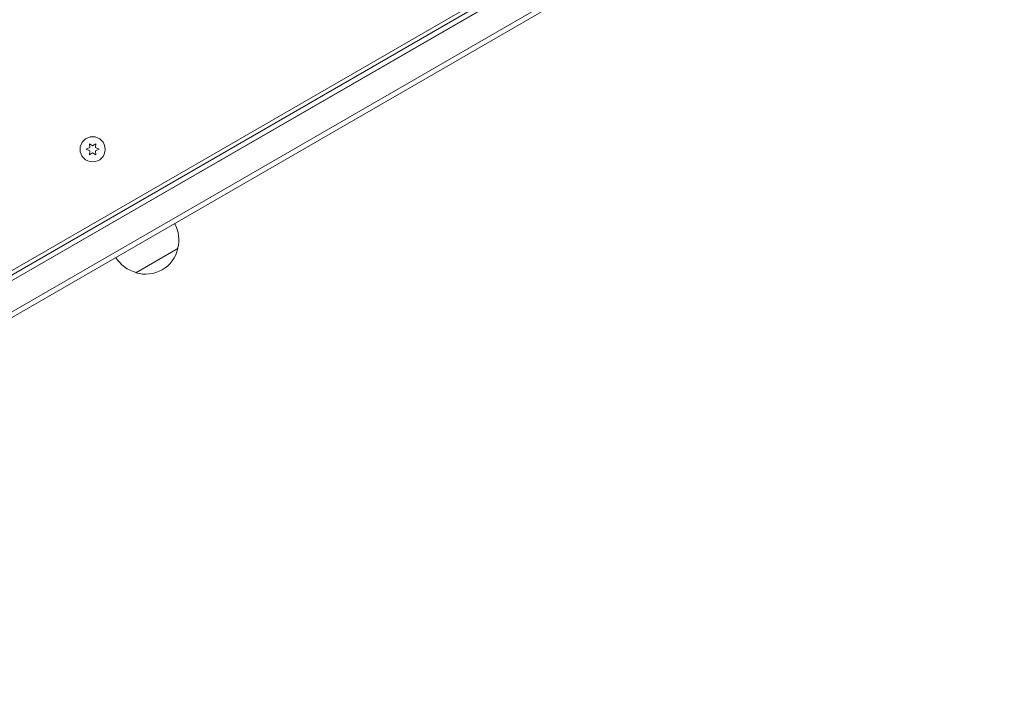
# Model space of a CAD drawing. Units: millimetres. Extents: x -10146 to 11599, y -12009 to 6788.
# Drawn here: x -3997 to -3490, y -1442 to -1097 of the extents above; entities that cross this region are included whole.
import ezdxf

# ---------------------------------------------------------------- set-up
doc = ezdxf.new("R2010")
doc.units = ezdxf.units.MM
doc.header["$LTSCALE"] = 20
doc.linetypes.add('HIDDEN', pattern=[9.525, 6.35, -3.175])
doc.layers.add('2d', color=230, linetype='Continuous')
doc.layers.add('EN-Free_Space_Hatch', color=10, linetype='HIDDEN')

msp = doc.modelspace()

# ---------------------------------------------------------------- hatches: boundary and pattern name
at = {"layer": 'EN-Free_Space_Hatch'}
h = msp.add_hatch(dxfattribs=at)
h.set_pattern_fill('ANSI31', color=256, scale=100)
h.set_pattern_definition([(256.7138, (-1772.05, 4038.24), (309.002, -72.9663), [])])
edge = h.paths.add_edge_path()
edge.add_line((-153.14, 2265.51), (-462.82, 2801.88))
edge.add_arc((-2187.04, 1806.4), 1990.97, 30, 72.57984)
edge.add_arc((-1255.36, 4775.73), 1121.1, 214.15082, 252.57984, ccw=False)
edge.add_line((-2183.14, 4146.37), (-2801.45, 5146.96))
edge.add_arc((-3652.14, 4621.28), 1000, 31.71381, 211.71381)
edge.add_line((-4502.82, 4095.61), (-3722.56, 2832.93))
edge.add_arc((-1772.05, 4038.24), 2292.87, 211.71381, 259.65588)
edge.add_line((-2183.76, 1782.64), (-1885.19, 1265.51))
edge.add_arc((-1019.17, 1765.51), 1000, 210, 390)
edge = h.paths.add_edge_path()
edge.add_line((-4492.74, -8327.45), (-4492.74, -10008.59))
edge.add_arc((-5492.74, -10008.59), 1000, -90, 0, ccw=False)
edge.add_arc((-5492.74, -10008.59), 1000, 180, 270, ccw=False)
edge.add_line((-6492.74, -10008.59), (-6492.74, -8327.45))
edge.add_line((-6492.74, -8327.45), (-4492.74, -8327.45))
edge = h.paths.add_edge_path()
edge.add_line((1488.87, -4032.63), (2844.21, -5503.37))
edge.add_line((2844.21, -5503.37), (1607.95, -6642.62))
edge.add_arc((930.28, -5907.25), 1000, 222.66156, 312.66156, ccw=False)
edge.add_arc((930.28, -5907.25), 1000, 132.66156, 222.66156, ccw=False)
edge.add_line((252.62, -5171.88), (1488.87, -4032.63))
edge = h.paths.add_edge_path()
edge.add_line((5191.03, 2410.47), (4881.35, 2946.84))
edge.add_arc((3157.13, 1951.36), 1990.97, 30, 72.57984)
edge.add_arc((4088.81, 4920.69), 1121.1, 214.15082, 252.57984, ccw=False)
edge.add_line((3161.03, 4291.33), (2542.72, 5291.92))
edge.add_arc((1692.03, 4766.24), 1000, 31.71381, 211.71381)
edge.add_line((841.35, 4240.57), (1621.61, 2977.89))
edge.add_arc((3572.12, 4183.2), 2292.87, 211.71381, 259.65588)
edge.add_line((3160.41, 1927.6), (3458.98, 1410.47))
edge.add_arc((4325, 1910.47), 1000, 210, 390)
edge = h.paths.add_edge_path()
edge.add_arc((-714.02, -154.72), 500, 0, 360)

# ---------------------------------------------------------------- linework, layer by layer
at = {"layer": '2d', "lineweight": 0}
for p, q in [((-3522.03, -951.44), (-4362.42, -1436.64)), ((-4361.17, -1438.81), (-3520.78, -953.61)), ((-3520.78, -953.61), (-4361.17, -1438.81)), ((-4354.17, -1450.93), (-3513.78, -965.73)), ((-4354.17, -1450.93), (-3513.78, -965.73)), ((-4352.92, -1453.1), (-3512.53, -967.9)), ((-4321.46, -1410.69), (-3564.99, -973.94)), ((-3959.85, -1161.79), (-3961.53, -1160.62)), ((-3961.53, -1160.62), (-3961.35, -1162.65)), ((-3958.18, -1160.62), (-3959.85, -1161.79)), ((-3958.35, -1162.65), (-3958.18, -1160.62)), ((-3961.35, -1162.65), (-3963.2, -1163.52)), ((-3963.2, -1163.52), (-3961.35, -1164.38)), ((-3961.35, -1164.38), (-3961.53, -1166.42)), ((-3961.53, -1166.42), (-3959.85, -1165.25)), ((-3959.85, -1165.25), (-3958.18, -1166.42)), ((-3956.5, -1163.52), (-3958.35, -1162.65)), ((-3958.35, -1164.38), (-3956.5, -1163.52)), ((-3958.18, -1166.42), (-3958.35, -1164.38)), ((-3915.9, -1214.64), (-3937.55, -1227.14))]:
    msp.add_line(p, q, dxfattribs=at)
msp.add_circle((-3959.85, -1163.52), 6.5, dxfattribs=at)
for centre, start, end in [((-3932.39, -1210.08), 344.1865, 29.3587), ((-3932.49, -1210.91), 252.6679, 347.3321), ((-3933.25, -1210.58), 210.6413, 255.8135)]:
    msp.add_arc(centre, 17, start, end, dxfattribs=at)

doc.saveas('drawing.dxf')
